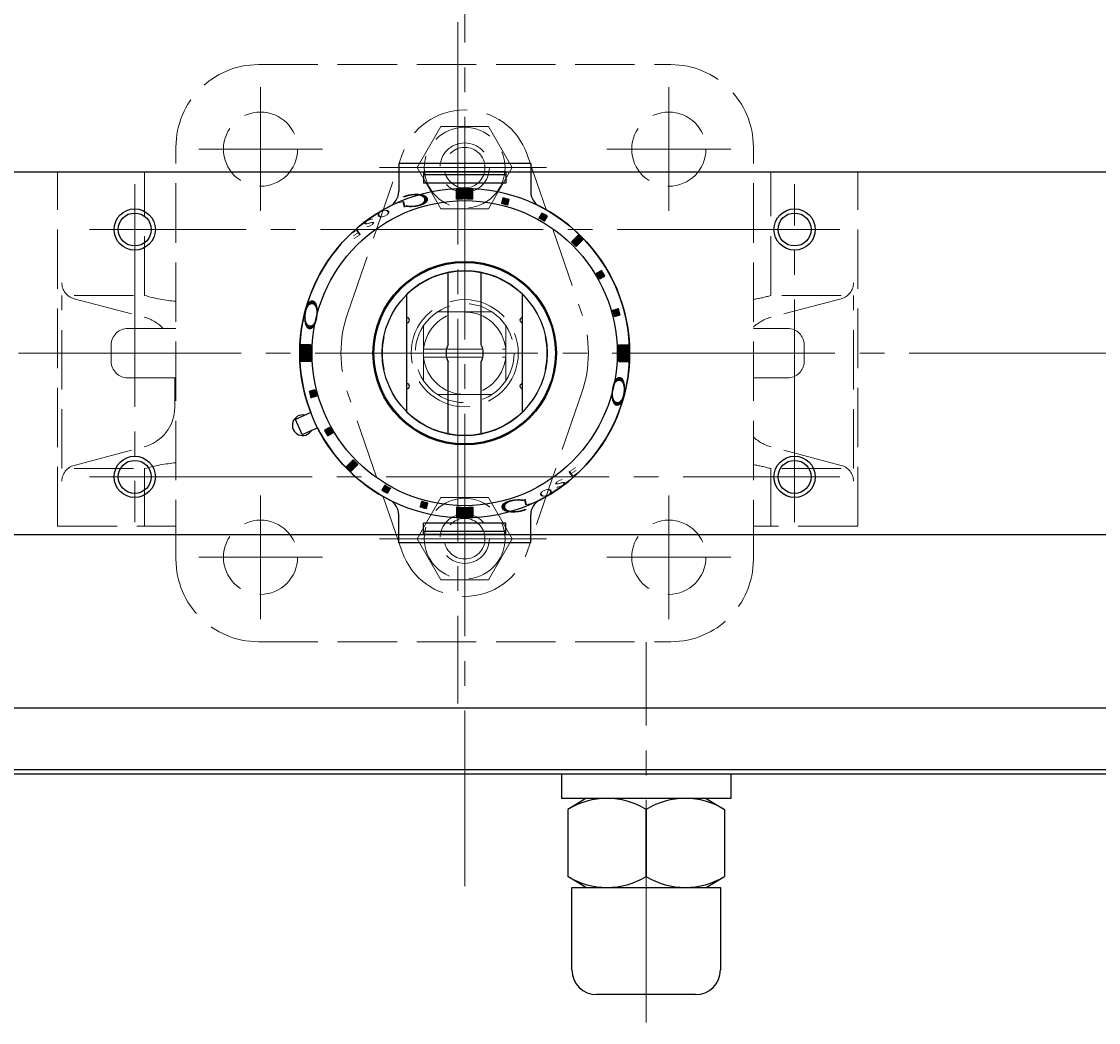
# Model space of a CAD drawing. Extents: x -1198 to -477, y 114 to 842.
# Drawn here: x -1022 to -891, y 660 to 781 of the extents above; entities that cross this region are included whole.
import ezdxf

# ---------------------------------------------------------------- set-up
doc = ezdxf.new("R2010")
doc.units = 0
doc.header["$LTSCALE"] = 3
doc.header["$MEASUREMENT"] = 0
doc.linetypes.add('CENTER', pattern=[12, 9, -1, 1, -1])
doc.linetypes.add('HIDDEN', pattern=[3.2, 2.4, -0.8])
doc.layers.get('0').update_dxf_attribs({"linetype": 'CONTINUOUS'})
doc.layers.get('Defpoints').update_dxf_attribs({"linetype": 'CONTINUOUS'})
doc.layers.add('BODY', color=7, linetype='CONTINUOUS')
doc.layers.add('CYLINDER', color=7, linetype='CONTINUOUS', lineweight=25)
doc.layers.add('scale', color=6, linetype='CONTINUOUS', lineweight=13)
doc.styles.get("Standard").update_dxf_attribs({"font": 'simplex.shx', "bigfont": 'BIGFONT.shx'})
doc.dimstyles.get("Standard").update_dxf_attribs({"dimscale": 2, "dimtxt": 3.3, "dimasz": 2, "dimexe": 1, "dimexo": 1, "dimgap": 1, "dimtad": 1, "dimdsep": 46, "dimtxsty": 'STANDARD', "dimblk": 'CLOSED', "dimcen": 0.09, "dimclrd": 256, "dimclre": 256, "dimclrt": 2, "dimadec": 0, "dimazin": 2, "dimtfac": 1, "dimtmove": 0, "dimatfit": 3, "dimldrblk": 'CLOSED', "dimfxl": 1, "dimtolj": 1, "dimtzin": 0, "dimlwd": -1, "dimlwe": -1, "dimarcsym": 0})

# ---------------------------------------------------------------- blocks, each defined once
blk = doc.blocks.new('_Closed')
at = {"color": 0, "linetype": 'ByBlock', "lineweight": -2}
for p, q in [((-1, 0.167), (0, 0)), ((-1, 0.167), (-1, -0.167)), ((0, 0), (-1, -0.167)), ((0, 0), (-1, 0))]:
    blk.add_line(p, q, dxfattribs=at)
blk = doc.blocks.new('*D9')
at = {"layer": 'Defpoints', "color": 0}
for p in [(-745.18, 828.33), (-1193.68, 772.32), (-745.18, 740.82)]:
    blk.add_point(p, dxfattribs=at)
at = {"layer": 'scale', "lineweight": 13}
for p, q in [((-1193.68, 775.32), (-1193.68, 831.33)), ((-745.18, 743.82), (-745.18, 831.33)), ((-1186.18, 828.33), (-752.68, 828.33))]:
    blk.add_line(p, q, dxfattribs=at)
at = {"layer": 'scale', "lineweight": 13, "xscale": 7.5, "yscale": 7.5, "zscale": 7.5, "rotation": 180}
blk.add_blockref('_Closed', (-1193.68, 828.33), dxfattribs=at)
at = {"layer": 'scale', "lineweight": 13, "xscale": 7.5, "yscale": 7.5, "zscale": 7.5}
blk.add_blockref('_Closed', (-745.18, 828.33), dxfattribs=at)
at = {"layer": 'scale', "color": 2, "lineweight": 13, "insert": (-969.43, 835.83), "char_height": 9, "attachment_point": 5}
blk.add_mtext('\\A1;448.5（概略）', dxfattribs=at)

msp = doc.modelspace()

# ---------------------------------------------------------------- hatches: boundary and pattern name
at = {"layer": 'CYLINDER', "lineweight": 25}
h = msp.add_hatch(dxfattribs=at)
h.set_pattern_fill('_U', color=256, scale=0.1, angle=135, style=0, pattern_type=0)
h.set_pattern_definition([(315.0000057, (1361.07221, 2283.58809), (-0.070710671, -0.070710685), [])])
edge = h.paths.add_edge_path()
edge.add_line((-969.176, 759.498), (-969.176, 760.7))
edge.add_arc((-968.176, 740.825), 19.9, 87.11961, 92.8804, ccw=False)
edge.add_line((-967.176, 760.7), (-967.176, 759.498))
edge.add_arc((-968.176, 740.825), 18.7, 86.9346, 93.06541)
at = {"layer": 'CYLINDER', "lineweight": 25, "ltscale": 2}
h = msp.add_hatch(dxfattribs=at)
h.set_pattern_fill('ANSI31', color=256, scale=0.01, angle=90, style=0)
h.set_pattern_definition([(135, (-18070.578747, 25286.950842), (-0.022450640303, -0.022450640303), [])])
h.paths.add_polyline_path([(-949.338, 745.458, 0.0103104), (-949.545, 746.231), (-950.221, 746.05, -0.0106964), (-950.014, 745.277)])
h.paths.add_polyline_path([(-951.179, 750.176, 0.0103104), (-951.579, 750.869), (-952.185, 750.519, -0.0106964), (-951.785, 749.826)])
h.paths.add_polyline_path([(-953.825, 754.611, 0.0100513), (-954.391, 755.176), (-955.239, 754.328, -0.0106964), (-954.674, 753.762)])
h.paths.add_polyline_path([(-958.132, 757.422, 0.0103104), (-958.825, 757.822), (-959.175, 757.216, -0.0106964), (-958.482, 756.816)])
h.paths.add_polyline_path([(-962.951, 758.78), (-962.77, 759.456, 0.0103104), (-963.543, 759.663), (-963.724, 758.987, -0.0106964)])
at = {"layer": 'CYLINDER', "lineweight": 25}
h = msp.add_hatch(dxfattribs=at)
h.set_pattern_fill('_U', color=256, scale=0.1, angle=135, style=0, pattern_type=0)
h.set_pattern_definition([(314.9999943, (-2510.93964, -1588.42376), (0.070710685, 0.070710671), [])])
edge = h.paths.add_edge_path()
edge.add_line((-986.85, 741.825), (-988.051, 741.825))
edge.add_arc((-968.176, 740.825), 19.9, 537.1196, 542.88039)
edge.add_line((-988.051, 739.825), (-986.85, 739.825))
edge.add_arc((-968.176, 740.825), 18.7, 536.93459, 543.0654, ccw=False)
h = msp.add_hatch(dxfattribs=at)
h.set_pattern_fill('_U', color=256, scale=0.1, angle=135, style=0, pattern_type=0)
h.set_pattern_definition([(135, (574.58669, 3070.07352), (-0.070710678, -0.070710678), [])])
edge = h.paths.add_edge_path()
edge.add_line((-949.503, 739.825), (-948.301, 739.825))
edge.add_arc((-968.176, 740.825), 19.9, 357.1196, 362.8804)
edge.add_line((-948.301, 741.825), (-949.503, 741.825))
edge.add_arc((-968.176, 740.825), 18.7, 356.93459, 363.06541, ccw=False)
at = {"layer": 'CYLINDER', "lineweight": 25, "ltscale": 2}
h = msp.add_hatch(dxfattribs=at)
h.set_pattern_fill('ANSI31', color=256, scale=0.01, angle=90, style=0)
h.set_pattern_definition([(135, (-18421.49925, 25286.950842), (-0.022450640303, -0.022450640303), [])])
h.paths.add_polyline_path([(-987.015, 736.191, 0.0103104), (-986.808, 735.418), (-986.132, 735.6, -0.0106964), (-986.339, 736.372)])
h.paths.add_polyline_path([(-985.174, 731.473, 0.0103104), (-984.774, 730.78), (-984.167, 731.131, -0.0106964), (-984.567, 731.823)])
h.paths.add_polyline_path([(-982.528, 727.039, 0.0100513), (-981.962, 726.473), (-981.113, 727.322, -0.0106964), (-981.679, 727.888)])
h.paths.add_polyline_path([(-977.871, 724.834), (-978.221, 724.228, 0.0103104), (-977.528, 723.828), (-977.178, 724.434, -0.0106964)])
h.paths.add_polyline_path([(-973.402, 722.87), (-973.583, 722.193, 0.0103104), (-972.81, 721.986), (-972.629, 722.663, -0.0106964)])
at = {"layer": 'CYLINDER', "lineweight": 25}
h = msp.add_hatch(dxfattribs=at)
h.set_pattern_fill('_U', color=256, scale=0.1, angle=135, style=0, pattern_type=0)
h.set_pattern_definition([(135, (-3297.42507, -801.93824), (0.070710678, 0.070710678), [])])
edge = h.paths.add_edge_path()
edge.add_line((-967.176, 722.152), (-967.176, 720.95))
edge.add_arc((-968.176, 740.825), 19.9, 267.1196, 272.8804, ccw=False)
edge.add_line((-969.176, 720.95), (-969.176, 722.152))
edge.add_arc((-968.176, 740.825), 18.7, 266.93459, 273.06541)

# ---------------------------------------------------------------- linework, layer by layer
at = {"layer": 'BODY', "color": 2, "linetype": 'CENTER', "lineweight": 13}
for p, q in [((-969.026, 780.988), (-969.026, 698.329)), ((-992.926, 758.075), (-992.926, 773.075)), ((-943.426, 758.075), (-943.426, 773.075)), ((-1000.426, 765.575), (-985.426, 765.575)), ((-950.926, 765.575), (-935.926, 765.575)), ((-978.49, 763.325), (-958.241, 763.325)), ((-992.926, 708.575), (-992.926, 723.575)), ((-943.426, 708.575), (-943.426, 723.575)), ((-978.49, 718.325), (-958.241, 718.325)), ((-1000.426, 716.075), (-985.426, 716.075)), ((-950.926, 716.075), (-935.926, 716.075))]:
    msp.add_line(p, q, dxfattribs=at)
at = {"layer": 'BODY', "linetype": 'HIDDEN', "lineweight": 13}
for p, q in [((-993.176, 775.825), (-943.176, 775.825)), ((-973.95, 763.325), (-971.063, 768.325)), ((-971.063, 768.325), (-965.29, 768.325)), ((-962.403, 763.325), (-965.29, 768.325)), ((-1003.176, 715.825), (-1003.176, 765.825)), ((-933.176, 715.825), (-933.176, 765.825)), ((-982.359, 745.709), (-975.74, 764.929)), ((-960.612, 764.929), (-953.994, 745.709)), ((-1017.526, 719.825), (-1017.526, 762.825)), ((-1017.526, 762.825), (-1003.176, 762.825)), ((-1006.997, 747.825), (-1006.997, 762.825)), ((-971.063, 758.325), (-973.95, 763.325)), ((-965.29, 758.325), (-962.403, 763.325)), ((-920.526, 762.825), (-933.176, 762.825)), ((-931.056, 747.825), (-931.056, 762.825)), ((-920.526, 719.825), (-920.526, 762.825)), ((-971.063, 758.325), (-965.29, 758.325)), ((-1017.019, 726.825), (-1017.019, 747.825)), ((-1015.529, 747.825), (-1006.997, 747.825)), ((-1015.529, 747.432), (-1007.043, 745.191)), ((-922.524, 747.825), (-931.056, 747.825)), ((-922.524, 747.432), (-931.01, 745.191)), ((-921.034, 726.825), (-921.034, 747.825)), ((-971.493, 745.825), (-964.86, 745.825)), ((-1009.026, 743.825), (-1003.176, 743.825)), ((-973.176, 737.508), (-973.176, 744.141)), ((-963.176, 737.508), (-963.176, 744.141)), ((-929.026, 743.825), (-933.176, 743.825)), ((-1011.026, 741.825), (-1011.026, 739.825)), ((-927.026, 741.825), (-927.026, 739.825)), ((-973.176, 741.325), (-963.176, 741.325)), ((-973.176, 740.325), (-963.176, 740.325)), ((-1009.026, 737.825), (-1003.176, 737.825)), ((-1003.319, 734.293), (-1003.319, 737.825)), ((-929.026, 737.825), (-933.176, 737.825)), ((-975.74, 716.72), (-982.359, 735.941)), ((-971.493, 735.825), (-964.86, 735.825)), ((-953.994, 735.941), (-960.612, 716.72)), ((-1015.529, 727.218), (-1007.043, 729.459)), ((-922.524, 727.218), (-931.01, 729.459)), ((-1015.529, 726.825), (-1006.997, 726.825)), ((-1006.997, 719.825), (-1006.997, 726.825)), ((-922.524, 726.825), (-931.056, 726.825)), ((-931.056, 719.825), (-931.056, 726.825)), ((-971.063, 723.325), (-973.95, 718.325)), ((-971.063, 723.325), (-965.29, 723.325)), ((-965.29, 723.325), (-962.403, 718.325)), ((-1017.526, 719.825), (-1003.176, 719.825)), ((-920.526, 719.825), (-933.176, 719.825)), ((-973.95, 718.325), (-971.063, 713.325)), ((-962.403, 718.325), (-965.29, 713.325)), ((-971.063, 713.325), (-965.29, 713.325)), ((-993.176, 705.825), (-943.176, 705.825))]:
    msp.add_line(p, q, dxfattribs=at)
for centre, radius in [((-992.926, 765.575), 4.5), ((-943.426, 765.575), 4.5), ((-968.176, 763.325), 4.9), ((-968.176, 763.325), 3), ((-968.176, 740.825), 6.5), ((-968.176, 740.825), 6), ((-968.176, 718.325), 4.9), ((-968.176, 718.325), 3), ((-992.926, 716.075), 4.5), ((-943.426, 716.075), 4.5)]:
    msp.add_circle(centre, radius, dxfattribs=at)
at = {"layer": 'BODY', "color": 5, "linetype": 'HIDDEN', "lineweight": 13}
for centre in [(-968.176, 763.325), (-968.176, 718.325)]:
    msp.add_circle(centre, 2.459, dxfattribs=at)
at = {"layer": 'BODY', "linetype": 'HIDDEN', "lineweight": 13}
for centre, radius, start, end in [((-993.176, 765.825), 10, 90, 180), ((-943.176, 765.825), 10, 0, 90), ((-968.176, 762.325), 8, 19.0008, 160.9992), ((-1015.019, 749.365), 2, 180, 255.20862), ((-923.034, 749.365), 2, 284.79138, 0), ((-1001.2, 768.325), 21.304, 254.21063, 264.67639), ((-936.853, 768.325), 21.304, 279.93766, 285.78937), ((-968.176, 740.825), 15, 160.9992, 199.0008), ((-968.176, 740.825), 5, 5.73917, 174.26083), ((-968.176, 740.825), 15, 340.9992, 19.0008), ((-1008.319, 740.356), 5, 43.92263, 75.20862), ((-929.733, 740.356), 5, 104.79138, 133.51712), ((-1009.026, 741.825), 2, 90, 180), ((-929.026, 741.825), 2, 0, 90), ((-968.176, 740.825), 5, 185.73917, 354.26083), ((-1009.026, 739.825), 2, 180, 270), ((-929.026, 739.825), 2, 270, 0), ((-1008.319, 734.293), 5, 284.79138, 0), ((-929.733, 734.293), 5, 226.48288, 255.20862), ((-1001.2, 706.324), 21.304, 95.32361, 105.78937), ((-936.853, 706.324), 21.304, 74.21063, 80.06234), ((-1015.019, 725.284), 2, 104.79138, 180), ((-923.034, 725.284), 2, 0, 75.20862), ((-993.176, 715.825), 10, 180, 270), ((-968.176, 719.325), 8, 199.0008, 340.9992), ((-943.176, 715.825), 10, 270, 0)]:
    msp.add_arc(centre, radius, start, end, dxfattribs=at)
at = {"layer": 'CYLINDER', "color": 2, "linetype": 'CENTER', "lineweight": 13}
for p, q in [((-968.176, 805.487), (-968.176, 676.163)), ((-1008.176, 761.325), (-1008.176, 720.325)), ((-928.176, 720.325), (-928.176, 761.325)), ((-922.676, 755.825), (-1013.676, 755.825)), ((-743.289, 740.825), (-1173.477, 740.825)), ((-1013.676, 725.825), (-922.676, 725.825)), ((-946.176, 659.651), (-946.176, 705.791))]:
    msp.add_line(p, q, dxfattribs=at)
at = {"layer": 'CYLINDER', "lineweight": 25, "ltscale": 2}
for p, q in [((-960.176, 763.833), (-976.176, 763.833)), ((-976.176, 763.833), (-976.176, 760.421)), ((-960.176, 763.833), (-960.176, 760.421)), ((-963.176, 762.833), (-973.176, 762.833)), ((-973.176, 762.833), (-973.176, 761.46)), ((-963.176, 762.833), (-963.176, 761.46)), ((-963.176, 762.456), (-973.176, 762.456)), ((-963.176, 761.46), (-973.176, 761.46)), ((-963.543, 759.663), (-963.724, 758.987)), ((-962.951, 758.78), (-962.77, 759.456)), ((-958.825, 757.822), (-959.175, 757.216)), ((-958.482, 756.816), (-958.132, 757.422)), ((-955.239, 754.328), (-954.391, 755.176)), ((-953.825, 754.611), (-954.674, 753.762)), ((-952.185, 750.519), (-951.579, 750.869)), ((-951.785, 749.826), (-951.179, 750.176)), ((-975.176, 745.125), (-975.176, 747.966)), ((-961.176, 745.125), (-961.176, 747.966)), ((-950.221, 746.05), (-949.545, 746.231)), ((-975.176, 737.125), (-975.176, 744.525)), ((-961.176, 737.125), (-961.176, 744.525)), ((-950.014, 745.277), (-949.338, 745.458)), ((-986.339, 736.372), (-987.015, 736.191)), ((-975.176, 733.683), (-975.176, 736.525)), ((-961.176, 733.683), (-961.176, 736.525)), ((-986.132, 735.6), (-986.808, 735.418)), ((-986.831, 733.614), (-988.681, 732.79)), ((-987.868, 730.963), (-988.681, 732.79)), ((-987.868, 730.963), (-986.018, 731.787)), ((-984.567, 731.823), (-985.174, 731.473)), ((-984.167, 731.131), (-984.774, 730.78)), ((-982.528, 727.039), (-981.679, 727.888)), ((-981.113, 727.322), (-981.962, 726.473)), ((-977.871, 724.834), (-978.221, 724.228)), ((-977.528, 723.828), (-977.178, 724.434)), ((-973.402, 722.87), (-973.583, 722.193)), ((-972.81, 721.986), (-972.629, 722.663)), ((-976.176, 717.816), (-976.176, 721.229)), ((-960.176, 717.816), (-960.176, 721.229)), ((-963.176, 720.19), (-973.176, 720.19)), ((-973.176, 718.816), (-973.176, 720.19)), ((-963.176, 718.816), (-963.176, 720.19)), ((-963.176, 719.193), (-973.176, 719.193)), ((-963.176, 718.816), (-973.176, 718.816)), ((-960.176, 717.816), (-976.176, 717.816))]:
    msp.add_line(p, q, dxfattribs=at)
at = {"layer": 'CYLINDER', "lineweight": 25, "ltscale": 0.5}
for p, q in [((-1149.676, 762.825), (-786.676, 762.825)), ((-1149.676, 718.825), (-786.676, 718.825)), ((-1149.676, 697.825), (-786.676, 697.825)), ((-1149.676, 690.325), (-786.676, 690.325)), ((-1149.676, 689.825), (-786.676, 689.825))]:
    msp.add_line(p, q, dxfattribs=at)
at = {"layer": 'CYLINDER', "lineweight": 25}
for p, q in [((-969.176, 759.498), (-969.176, 760.7)), ((-967.176, 759.498), (-967.176, 760.7)), ((-970.176, 741.856), (-970.176, 750.623)), ((-966.176, 741.856), (-966.176, 750.623)), ((-975.176, 733.683), (-975.176, 747.966)), ((-961.176, 733.683), (-961.176, 747.966)), ((-986.85, 741.825), (-988.051, 741.825)), ((-949.503, 741.825), (-948.301, 741.825)), ((-986.85, 739.825), (-988.051, 739.825)), ((-970.176, 731.027), (-970.176, 739.794)), ((-966.176, 731.027), (-966.176, 739.794)), ((-949.503, 739.825), (-948.301, 739.825)), ((-969.176, 722.152), (-969.176, 720.95)), ((-967.176, 722.152), (-967.176, 720.95)), ((-956.426, 689.825), (-956.426, 686.825)), ((-935.926, 689.825), (-935.926, 686.825)), ((-935.926, 686.825), (-956.426, 686.825)), ((-953.471, 686.825), (-955.676, 685.493)), ((-938.882, 686.825), (-936.676, 685.493)), ((-955.676, 685.493), (-955.676, 677.357)), ((-946.176, 685.493), (-946.176, 677.357)), ((-946.176, 677.357), (-946.176, 685.493)), ((-946.176, 685.493), (-946.176, 677.357)), ((-936.676, 685.493), (-936.676, 677.357)), ((-953.471, 676.025), (-955.676, 677.357)), ((-953.471, 676.025), (-955.676, 677.357)), ((-938.882, 676.025), (-936.676, 677.357)), ((-955.176, 676.025), (-937.176, 676.025)), ((-955.176, 666.025), (-955.176, 676.025)), ((-937.176, 676.025), (-937.176, 666.025)), ((-940.176, 663.025), (-952.176, 663.025))]:
    msp.add_line(p, q, dxfattribs=at)
for centre, radius in [((-968.176, 740.825), 20), ((-968.176, 740.825), 18.5), ((-1008.176, 755.825), 2), ((-928.176, 755.825), 2), ((-968.176, 740.825), 11), ((-968.176, 740.825), 10), ((-1008.176, 725.825), 2), ((-928.176, 725.825), 2)]:
    msp.add_circle(centre, radius, dxfattribs=at)
at = {"layer": 'CYLINDER', "color": 4, "lineweight": 25}
for centre in [(-1008.176, 755.825), (-928.176, 755.825), (-1008.176, 725.825), (-928.176, 725.825)]:
    msp.add_circle(centre, 2.5, dxfattribs=at)
at = {"layer": 'CYLINDER', "lineweight": 25, "ltscale": 0.3}
msp.add_circle((-968.176, 740.825), 11.125, dxfattribs=at)
at = {"layer": 'CYLINDER', "lineweight": 25, "ltscale": 2}
for centre, radius, start, end in [((-978.176, 760.421), 2, 297.03569, 0), ((-958.176, 760.421), 2, 180, 242.96431), ((-968.176, 740.825), 20, 117.03569, 201.13402), ((-968.176, 740.825), 18.7, 73.77433, 76.22567), ((-968.176, 740.825), 19.4, 73.81856, 76.18144), ((-968.176, 740.825), 20, 297.03569, 62.96431), ((-968.176, 740.825), 19.4, 58.81856, 61.18144), ((-968.176, 740.825), 18.7, 58.77433, 61.22567), ((-968.176, 740.825), 19.9, 43.84825, 46.15175), ((-968.176, 740.825), 18.7, 43.77433, 46.22567), ((-968.176, 740.825), 19.4, 28.81856, 31.18144), ((-968.176, 740.825), 18.7, 28.77433, 31.22567), ((-968.176, 740.825), 18.7, 13.77433, 16.22567), ((-968.176, 740.825), 19.4, 13.81856, 16.18144), ((-975.176, 744.825), 0.3, 270, 90), ((-961.176, 744.825), 0.3, 90, 270), ((-968.176, 740.825), 18.7, 193.77433, 196.22567), ((-975.176, 736.825), 0.3, 270, 90), ((-961.176, 736.825), 0.3, 90, 270), ((-968.176, 740.825), 19.4, 193.81856, 196.18144), ((-968.176, 740.825), 20, 206.86598, 242.96431), ((-968.176, 740.825), 19.4, 208.81856, 211.18144), ((-968.176, 740.825), 18.7, 208.77433, 211.22567), ((-968.176, 740.825), 18.7, 223.77433, 226.22567), ((-968.176, 740.825), 19.9, 223.84825, 226.15175), ((-968.176, 740.825), 18.7, 238.77433, 241.22567), ((-968.176, 740.825), 19.4, 238.81856, 241.18144), ((-978.176, 721.229), 2, 0, 62.96431), ((-968.176, 740.825), 19.4, 253.81856, 256.18144), ((-968.176, 740.825), 18.7, 253.77433, 256.22567), ((-958.176, 721.229), 2, 117.03569, 180)]:
    msp.add_arc(centre, radius, start, end, dxfattribs=at)
at = {"layer": 'CYLINDER', "lineweight": 25}
for centre, radius, start, end in [((-968.176, 740.825), 19.9, 87.11961, 92.8804), ((-968.176, 740.825), 18.7, 86.9346, 93.06541), ((-968.176, 740.825), 10, 45.573, 134.427), ((-968.176, 740.825), 19.9, 177.1196, 182.88039), ((-968.176, 740.825), 18.7, 176.93459, 183.0654), ((-968.176, 740.825), 10, 168.46304, 191.53696), ((-968.176, 740.825), 2.25, 152.73396, 207.26604), ((-968.176, 740.825), 2.25, 332.73396, 27.26604), ((-968.176, 740.825), 10, 348.46304, 11.53696), ((-968.176, 740.825), 18.7, 356.93459, 3.06541), ((-968.176, 740.825), 19.9, 357.1196, 2.8804), ((-987.818, 732.08), 1.25, 77.1301, 330.8699), ((-968.176, 740.825), 10, 225.573, 314.427), ((-968.176, 740.825), 18.7, 266.93459, 273.06541), ((-968.176, 740.825), 19.9, 267.1196, 272.8804), ((-950.926, 677.69), 9.134, 58.6672, 121.3328), ((-941.426, 677.69), 9.134, 58.6672, 121.3328), ((-950.926, 685.159), 9.134, 238.6672, 301.3328), ((-941.426, 685.159), 9.134, 238.6672, 301.3328), ((-952.176, 666.025), 3, 180, 270), ((-940.176, 666.025), 3, 270, 0)]:
    msp.add_arc(centre, radius, start, end, dxfattribs=at)

# ---------------------------------------------------------------- texts
at = {"layer": 'CYLINDER', "lineweight": 25, "width": 2.359327}
for s, height, rotation, oblique, p in [('Ｃ', 1.544, 185.33159, 332.30053, (-971.684, 760.375)), ('L', 0.75, 193.61659, 332.30053, (-975.287, 759.33)), ('O', 0.75, 200.04516, 332.30053, (-977.314, 758.418)), ('S', 0.75, 206.47373, 332.30053, (-979.226, 757.284)), ('E', 0.75, 212.75943, 332.30053, (-980.962, 755.975)), ('Ｏ', 1.544, 263.88241, 27.69947, (-987.311, 748.029)), ('Ｏ', 1.544, 83.88241, 27.69947, (-949.046, 733.634)), ('E', 0.75, 32.75943, 332.30053, (-955.391, 725.674)), ('S', 0.75, 26.47373, 332.30053, (-957.126, 724.366)), ('O', 0.75, 20.04516, 332.30053, (-959.039, 723.232)), ('Ｃ', 1.544, 5.33159, 332.30053, (-964.668, 721.275)), ('L', 0.75, 13.61659, 332.30053, (-961.066, 722.319))]:
    msp.add_text(s, height=height, rotation=rotation, dxfattribs=dict(at, oblique=oblique)).set_placement(p)

# ---------------------------------------------------------------- dimensions: what is measured, and where the dimension line sits
at = {"layer": 'scale', "lineweight": 13}
dim = msp.add_linear_dim(base=(-745.176, 828.328), p1=(-1193.676, 772.325), p2=(-745.176, 740.825), text='<>（概略）', dimstyle='STANDARD', override={"dimscale": 3, "dimtxt": 3, "dimasz": 2.5, "dimdec": 1, "dimblk1": 'Closed', "dimblk2": 'Closed', "dimsah": 1, "dimlwd": 13, "dimlwe": 13}, dxfattribs=at)
dim.commit()
dim.dimension.update_dxf_attribs({"geometry": '*D9', "text_midpoint": (-969.426, 835.828)})

doc.saveas('drawing.dxf')
